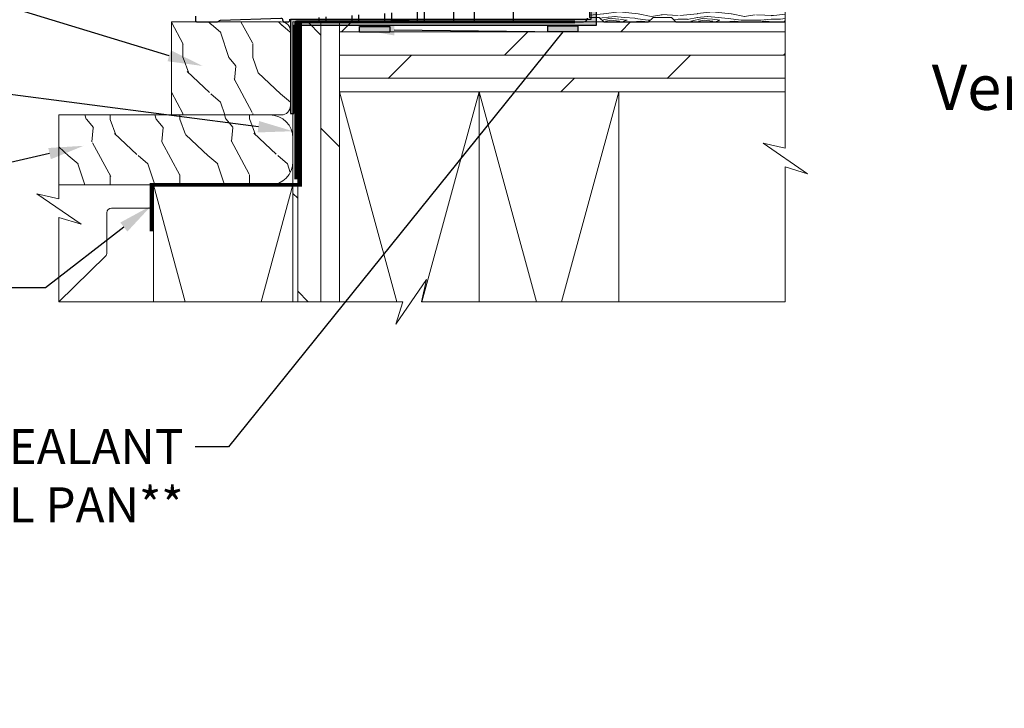
# Model space of a CAD drawing. Extents: x -34 to 138, y 0 to 46.
# Drawn here: x 114 to 124, y 14 to 22 of the extents above; entities that cross this region are included whole.
import ezdxf
from ezdxf import colors
from ezdxf.entities.mleader import LeaderData, LeaderLine
from ezdxf.enums import TextEntityAlignment as Align
from ezdxf.math import Vec2, Vec3

# ---------------------------------------------------------------- set-up
doc = ezdxf.new("R2010")
doc.units = 0
doc.header["$LTSCALE"] = 2
doc.header["$MEASUREMENT"] = 0
doc.linetypes.add('DASHED', pattern=[0.414474, 0.276316, -0.138158])
doc.layers.get('0').update_dxf_attribs({"linetype": 'CONTINUOUS'})
doc.layers.add('Notes', color=7, linetype='CONTINUOUS')
doc.layers.add('Wall', color=7, linetype='CONTINUOUS', lineweight=13)
doc.styles.add('ARIAL', font='arial.ttf')
doc.styles.get("Standard").update_dxf_attribs({"font": 'arial.ttf'})

# ---------------------------------------------------------------- blocks, each defined once
blk = doc.blocks.new('A$Ce1eafb38')
for points in [[(3.937, 0.211), (3.937, 0.02, 0.414282), (3.957, 0), (4.695, 0, 0.414197), (4.735, 0.039)], [(0.523, 0.06), (0.523, 0.02, 0.414278), (0.543, 0), (0.76, 0, 0.254342), (0.776, 0.009, -0.24463), (0.792, 0.018), (1.44, 0.041, -0.424558), (1.46, 0.021), (1.46, 0.02, 0.414278), (1.48, 0), (1.519, 0, 0.414278), (1.539, 0.02), (1.539, 0.029, -0.395869)], [(1.851, 0.046), (1.851, 0.02, 0.414279), (1.871, 0), (1.91, 0, 0.414279), (1.93, 0.02), (1.93, 0.053, -0.396107)], [(2.203, 0.068), (2.203, 0.02, 0.414279), (2.222, 0), (2.262, 0, 0.414279), (2.281, 0.02), (2.281, 0.075, -0.395868)], [(2.554, 0.09), (2.554, 0.02, 0.414277), (2.574, 0), (2.613, 0, 0.414277), (2.633, 0.02), (2.633, 0.097, -0.395868)], [(2.906, 0.112), (2.906, 0.02, 0.414278), (2.925, 0), (2.965, 0, 0.414279), (2.985, 0.02), (2.985, 0.119, -0.396103)], [(3.295, 0.115), (3.295, 0.02, 0.414279), (3.314, 0), (3.504, 0, 0.414279), (3.523, 0.02), (3.523, 0.126, -0.414412)]]:
    blk.add_lwpolyline(points, format="xyb")

msp = doc.modelspace()

# ---------------------------------------------------------------- hatches: boundary and pattern name
h = msp.add_hatch(color=256)
h.dxf.hatch_style = 1
h.paths.add_polyline_path([(116.86001, 20.72016), (116.86001, 21.66766), (120.11167, 21.66766), (120.11167, 22.23016), (120.04917, 22.23016), (120.04917, 21.73016), (116.82302, 21.73016), (116.82302, 20.72016)])
h = msp.add_hatch(color=256)
h.dxf.hatch_style = 1
h.paths.add_polyline_path([(117.5631, 21.65489), (117.88873, 21.65489), (117.88873, 21.59299), (117.5631, 21.59299)])
h = msp.add_hatch(color=256)
h.dxf.hatch_style = 1
h.paths.add_polyline_path([(119.58649, 21.65956), (119.91212, 21.65956), (119.91212, 21.59766), (119.58649, 21.59766)])
at = {"layer": 'Wall'}
h = msp.add_hatch(dxfattribs=at)
h.set_pattern_fill('WOOD5', color=256, pattern_type=2)
h.set_pattern_definition([(349.6952, (66.12184, -0.29493), (6.00000096, -0.99999488), [0.111803, -11.068536]), (0, (66.2318, -0.3149), (1, 1), [0.11, -0.89]), (18.4349, (66.34184, -0.31493), (2.0000004, 0.9999984), [0.094868, -3.067409]), (172.875, (66.43184, -0.28493), (7.00000038, -0.99999828), [0.080623, -7.981635]), (174.8056, (66.35184, -0.27493), (10.00000067, -0.99999522), [0.110454, -10.934907]), (194.0362, (66.24184, -0.26493), (-3.0000005, -0.9999981), [0.123693, -3.999412]), (9.4623, (66.20184, -0.29493), (5.00000077, 0.99999814), [0.060828, -6.021935]), (353.6598, (66.26184, -0.28493), (-7.9999994, 1.00000158), [0.090554, -8.964831]), (185.7106, (66.35184, -0.29493), (-8.99999942, -1.00000131), [0.100499, -9.949377]), (168.6901, (66.25184, -0.30493), (4.00000075, -0.99999763), [0.05099, -5.048029]), (354.8056, (66.03184, -0.30493), (-10.00000067, 0.99999522), [0.110454, -10.934907]), (348.6901, (66.14184, -0.31493), (-4.00000075, 0.99999763), [0.10198, -4.997039]), (0, (66.2418, -0.3349), (1, 1), [0.12, -0.88]), (20.556, (66.36184, -0.33493), (5.00000184, 1.999996), [0.08544, -8.458564]), (3.8141, (66.44184, -0.30493), (13.99999934, 1.000006124), [0.150333, -14.882963]), (354.8056, (66.59184, -0.29493), (-10.00000067, 0.99999522), [0.110454, -10.934907]), (0, (66.7018, -0.3049), (1, 1), [0.11, -0.89]), (5.1944, (65.81184, -0.30493), (10.00000067, 0.99999522), [0.110454, -10.934907]), (354.8056, (65.92184, -0.29493), (-10.00000067, 0.99999522), [0.110454, -10.934907]), (0, (65.8118, -0.2849), (1, 1), [0.06, -0.94]), (5.1944, (65.87184, -0.28493), (10.00000067, 0.99999522), [0.110454, -10.934907]), (0, (65.9818, -0.2749), (1, 1), [0.1, -0.9]), (10.3048, (66.08184, -0.27493), (-6.00000096, -0.99999488), [0.111803, -11.068536]), (5.1944, (66.19184, -0.25493), (10.00000067, 0.99999522), [0.110454, -10.934907]), (354.8056, (66.30184, -0.24493), (-10.00000067, 0.99999522), [0.110454, -10.934907]), (354.8056, (66.41184, -0.25493), (-10.00000067, 0.99999522), [0.110454, -10.934907]), (351.8699, (66.52184, -0.26493), (-5.99999978, 0.99999936), [0.141421, -6.929646]), (0, (66.6618, -0.2849), (1, 1), [0.15, -0.85]), (347.4712, (66.62184, -0.88493), (5.00000032, -0.9999996), [0.092195, -9.127349]), (354.2894, (66.71184, -0.90493), (-8.99999942, 1.00000131), [0.100499, -9.949377]), (8.1301, (66.62184, -0.88493), (5.99999978, 0.99999936), [0.070711, -7.000357]), (9.4623, (66.69184, -0.87493), (5.00000077, 0.99999814), [0.121655, -5.961107]), (0, (65.8118, -0.8549), (1, 1), [0.12, -0.88]), (350.5377, (65.93184, -0.85493), (-5.00000077, 0.99999814), [0.060828, -6.021935]), (201.8014, (65.99184, -0.86493), (3.0000003, 0.9999999), [0.053852, -5.331313]), (192.9946, (65.94184, -0.88493), (9.00000077, 1.99999758), [0.133417, -13.208247]), (352.875, (66.73184, -0.88493), (-7.00000038, 0.99999828), [0.080623, -7.981635]), (7.125, (66.73184, -0.88493), (7.00000038, 0.99999828), [0.080623, -7.981635]), (0, (65.8118, -0.8749), (1, 1), [0.08, -0.92]), (194.0362, (65.89184, -0.87493), (-3.0000005, -0.9999981), [0.082462, -4.040644]), (356.6335, (66.031837, -0.84493), (-15.99999932, 1.000010963), [0.170294, -16.859093]), (357.7094, (66.201837, -0.85493), (-24.00000013, 0.999995753), [0.2502, -24.769792]), (3.1798, (66.451837, -0.86493), (17.000000503, 0.99999104), [0.180278, -17.847479]), (9.4623, (66.63184, -0.85493), (5.00000077, 0.99999814), [0.182483, -5.90028]), (10.3048, (65.81184, -0.94493), (-6.00000096, -0.99999488), [0.111803, -11.068536]), (15.9454, (65.92184, -0.92493), (-4.00000013, -0.9999999), [0.145602, -7.134508]), (0, (66.0618, -0.8849), (1, 1), [0.13, -0.87]), (351.8699, (66.19184, -0.88493), (-5.99999978, 0.99999936), [0.141421, -6.929646]), (3.5763, (66.331837, -0.90493), (15.000000654, 0.99999072), [0.160312, -15.870907]), (351.2538, (66.49184, -0.89493), (6.99999934, -1.0000042), [0.131529, -13.021417]), (345.9638, (66.62184, -0.91493), (-3.0000005, 0.9999981), [0.123693, -3.999412]), (0, (66.7418, -0.9449), (1, 1), [0.07, -0.93]), (174.8056, (66.03184, -0.84493), (10.00000067, -0.99999522), [0.220907, -10.824454]), (355.2364, (65.81184, -0.78493), (-11.00000095, 0.99999153), [0.240832, -11.800763]), (0, (66.0518, -0.8049), (1, 1), [0.23, -0.77]), (4.0856, (66.28184, -0.80493), (13.00000015, 0.99999613), [0.280713, -13.754955]), (0, (66.5618, -0.7849), (1, 1), [0.25, -0.75]), (7.125, (65.81184, -0.99493), (7.00000038, 0.99999828), [0.241868, -7.82039]), (6.3402, (66.05184, -0.96493), (7.9999994, 1.00000158), [0.181108, -8.874277]), (357.5104, (66.231837, -0.94493), (-21.99999948, 1.000017865), [0.230217, -22.791512]), (353.4802, (66.461837, -0.95493), (-25.999999791, 2.999999525), [0.352278, -34.875552]), (3.0128, (65.811837, -0.34493), (18.00000001, 1.000004105), [0.190263, -18.836035]), (351.8699, (66.00184, -0.33493), (-5.99999978, 0.99999936), [0.212132, -6.858936]), (357.6141, (66.211837, -0.36493), (-23.000000524, 0.99998277), [0.240208, -23.780616]), (10.6197, (66.451837, -0.37493), (-10.999998405, -2.00000808), [0.162788, -16.116032]), (0, (66.6118, -0.3449), (1, 1), [0.2, -0.8]), (356.8202, (65.811837, -0.22493), (-17.000000503, 0.99999104), [0.180278, -17.847479]), (6.009, (65.991837, -0.23493), (-9.99999975, -0.999999317), [0.19105, -18.913923]), (6.7098, (66.181837, -0.21493), (-9.000001, -0.99999388), [0.171172, -16.94607]), (354.2894, (66.35184, -0.19493), (-8.99999942, 1.00000131), [0.200998, -9.848878]), (347.9052, (66.55184, -0.21493), (-8.9999986, 2.00000673), [0.143178, -14.174643]), (9.4623, (66.69184, -0.24493), (5.00000077, 0.99999814), [0.121655, -5.961107]), (3.8141, (65.81184, -0.41493), (13.99999934, 1.000006124), [0.150333, -14.882963]), (347.1957, (65.961837, -0.40493), (-12.999997847, 3.000007388), [0.22561, -22.335418]), (0, (66.1818, -0.4549), (1, 1), [0.25, -0.75]), (5.4403, (66.431837, -0.45493), (-11.000000312, -0.99999337), [0.21095, -20.884073]), (6.7098, (66.641837, -0.43493), (-9.000001, -0.99999388), [0.171172, -16.94607]), (0, (65.8118, -0.1549), (1, 1), [0.17, -0.83]), (8.1301, (65.98184, -0.15493), (5.99999978, 0.99999936), [0.282843, -6.788225]), (357.6141, (66.261837, -0.11493), (-23.000000524, 0.99998277), [0.240208, -23.780616]), (354.4725, (66.501837, -0.12493), (21.00000172, -1.99998538), [0.311448, -30.833375]), (6.8428, (65.811837, -1.06493), (-16.999999365, -2.000007998), [0.251794, -24.927563]), (0, (66.0618, -1.0349), (1, 1), [0.28, -0.72]), (356.3478, (66.341837, -1.03493), (-31.000000942, 1.9999872985), [0.470956, -46.624691]), (0, (65.8118, -0.7149), (1, 1), [0.24, -0.76]), (4.7636, (66.05184, -0.71493), (11.00000095, 0.99999153), [0.240832, -11.800763]), (358.1524, (66.291837, -0.69493), (-30.000000464, 0.99999434), [0.310161, -30.705964]), (357.2737, (66.601837, -0.70493), (-20.000000295, 0.999996018), [0.210238, -20.813558]), (354.8056, (65.81184, -0.55493), (-10.00000067, 0.99999522), [0.220907, -10.824454]), (0, (66.0318, -0.5749), (1, 1), [0.32, -0.68]), (1.9092, (66.351837, -0.57493), (28.999999032, 1.000024241), [0.300167, -29.716495]), (3.5763, (66.651837, -0.56493), (15.000000654, 0.99999072), [0.160312, -15.870907])])
edge = h.paths.add_edge_path()
edge.add_line((121.89991, 22.20084), (122.13991, 22.20084))
edge.add_line((122.13991, 22.20084), (122.13991, 22.44084))
edge.add_arc((122.12991, 22.44084), 0.01, 360, 450)
edge.add_line((122.12991, 22.45084), (120.03745, 22.45084))
edge.add_line((120.03745, 22.45084), (120.03744, 21.75084))
edge.add_line((120.03744, 21.75084), (120.1373, 21.75084))
edge.add_arc((120.1373, 21.74084), 0.01, 45.081307, 90, ccw=False)
edge.add_line((120.14436, 21.74792), (120.18865, 21.70376))
edge.add_arc((120.19571, 21.71084), 0.01, 225.081307, 270)
edge.add_line((120.19571, 21.70084), (120.66378, 21.70084))
edge.add_arc((120.66378, 21.71084), 0.01, 270, 314.918693)
edge.add_line((120.67084, 21.70376), (120.71513, 21.74792))
edge.add_arc((120.72219, 21.74084), 0.01, 90, 134.918693, ccw=False)
edge.add_line((120.72219, 21.75084), (120.91392, 21.75084))
edge.add_arc((120.91392, 21.74084), 0.01, 45.081307, 90, ccw=False)
edge.add_line((120.92099, 21.74792), (120.96527, 21.70376))
edge.add_arc((120.97233, 21.71084), 0.01, 225.081307, 270)
edge.add_line((120.97233, 21.70084), (122.12991, 21.70084))
edge.add_arc((122.12991, 21.71084), 0.01, 270, 360)
edge.add_line((122.13991, 21.71084), (122.13991, 21.95084))
edge.add_line((122.13991, 21.95084), (121.89991, 21.95084))
edge.add_arc((121.89991, 21.96084), 0.01, 180, 270, ccw=False)
edge.add_line((121.88991, 21.96084), (121.88991, 22.19084))
edge.add_arc((121.89991, 22.19084), 0.01, 90, 180, ccw=False)
at = {"layer": 'Wall', "transparency": 33554495}
h = msp.add_hatch(dxfattribs=at)
h.set_pattern_fill('WOOD1', color=256, scale=0.75, pattern_type=2)
h.set_pattern_definition([(108.4349, (32.9079, 3.31673), (-0.7499988, 1.5000003), [0.284605, -2.087103]), (139.3987, (32.81791, 3.58673), (-4.49999926, 3.750000316), [0.138293, -6.7763655]), (136.8476, (33.46291, 3.676728), (-11.249998153, 10.500002125), [0.3289755, -16.1198085]), (109.9831, (33.22291, 3.90173), (-2.24999959, 6.000000494), [0.1755705, -8.6029545]), (90, (33.1629, 3.3167), (-0.75, 0.75), [0.15, -0.6]), (118.4429, (33.16291, 3.466728), (5.249995379, -9.7500028245), [0.4094205, -20.0615955]), (84.2894, (32.96791, 3.82673), (-0.750000986, -6.74999957), [0.1507485, -7.3866585]), (129.8056, (32.98291, 3.97673), (3.00000182, -3.74999855), [0.117154, -5.740534])])
edge = h.paths.add_edge_path()
edge.add_arc((116.72302, 21.60377), 0.1, 0, 90)
edge.add_line((116.72302, 21.70377), (115.18679, 21.70377))
edge.add_arc((115.18346, 21.72877), 0.02522, 262.412863, 277.587137, ccw=False)
edge.add_line((115.18013, 21.70377), (115.54338, 21.70377))
edge.add_line((115.54338, 21.70377), (115.54338, 20.70377))
edge.add_line((115.54338, 20.70377), (116.72302, 20.70377))
edge.add_arc((116.72302, 20.80377), 0.1, 270, 360)
edge.add_line((116.82302, 20.80377), (116.82302, 21.60377))
h = msp.add_hatch(dxfattribs=at)
h.set_pattern_fill('DOLMIT', color=256, angle=90)
h.set_pattern_definition([(90, (134.89996, -58.18872), (-0.25, 2e-17), []), (135, (134.89996, -58.1887), (-0.5, -0.5), [0.353553, -0.707107])])
h.paths.add_polyline_path([(117.34996, 21.70377), (116.84996, 21.70377), (116.84996, 18.69734), (117.34996, 18.69734)])
h = msp.add_hatch(dxfattribs=at)
h.set_pattern_fill('DOLMIT', color=256)
h.set_pattern_definition([(0, (31.1215, 4.34705), (0, 0.25), []), (45, (31.1215, 4.34705), (-0.5, 0.5), [0.353553, -0.707107])])
h.paths.add_polyline_path([(122.13991, 21.70376), (122.13991, 20.95376), (117.34996, 20.95376), (117.34996, 21.70376)])
h = msp.add_hatch(dxfattribs=at)
h.set_pattern_fill('WOOD1', color=256, scale=0.75, pattern_type=2)
h.set_pattern_definition([(108.4349, (11.12493, 3.4057), (-0.7499988, 1.5000003), [0.284605, -2.087103]), (139.3987, (11.03493, 3.6757), (-4.499999264, 3.750000316), [0.1382933, -6.7763655]), (136.8476, (11.67993, 3.7657), (-11.249998153, 10.500002125), [0.3289755, -16.1198085]), (109.9831, (11.43993, 3.9907), (-2.24999959, 6.000000494), [0.1755705, -8.6029545]), (90, (11.3799, 3.4057), (-0.75, 0.75), [0.15, -0.6]), (118.4429, (11.37993, 3.5557), (5.249995379, -9.7500028245), [0.4094205, -20.0615955]), (84.2894, (11.18493, 3.9157), (-0.750000986, -6.74999957), [0.1507485, -7.3866585]), (129.8056, (11.19993, 4.0657), (3.000001824, -3.74999855), [0.1171538, -5.7405337])])
edge = h.paths.add_edge_path()
edge.add_line((114.33565, 20.34666), (114.33565, 20.70377))
edge.add_line((114.33565, 20.70377), (116.59996, 20.70377))
edge.add_arc((116.59996, 20.45377), 0.25, 0, 90, ccw=False)
edge.add_line((116.84996, 20.45377), (116.84996, 20.20377))
edge.add_arc((116.59996, 20.20377), 0.25, -90, 0, ccw=False)
edge.add_line((116.59996, 19.95377), (114.33565, 19.95377))
edge.add_line((114.33565, 19.95377), (114.33565, 20.34666))

# ---------------------------------------------------------------- linework, layer by layer
msp.add_line((117.89947, 21.71829), (118.09947, 21.71829))
for points in [[(116.86001, 20.72016), (116.86001, 21.66766), (120.11167, 21.66766), (120.11167, 22.23016), (120.04917, 22.23016), (120.04917, 21.73016), (116.82302, 21.73016), (116.82302, 20.72016)], [(117.5631, 21.65489), (117.88873, 21.65489), (117.88873, 21.59299), (117.5631, 21.59299)], [(119.58649, 21.65965), (119.91212, 21.65965), (119.91212, 21.59766), (119.58649, 21.59766)]]:
    msp.add_lwpolyline(points, close=True)
at = {"const_width": 0.04}
msp.add_lwpolyline([(116.92577, 21.70377), (116.92577, 19.95377), (115.32896, 19.95377), (115.32896, 19.45377)], dxfattribs=at)
at = {"linetype": 'DASHED', "const_width": 0.03}
msp.add_lwpolyline([(116.88, 20.01162), (116.88, 21.69377, -0.41421356), (116.89, 21.70377), (119.88, 21.70377)], format="xyb", dxfattribs=at)
at = {"layer": 'Wall'}
for points in [[(121.89991, 22.20084), (122.13991, 22.20084), (122.13991, 22.44084, 0.41421356), (122.12991, 22.45084), (120.03745, 22.45084), (120.03744, 21.75084), (120.1373, 21.75084, -0.19854359), (120.14436, 21.74792), (120.18865, 21.70376, 0.19854359), (120.19571, 21.70084), (120.66378, 21.70084, 0.19854359), (120.67084, 21.70376), (120.71513, 21.74792, -0.19854359), (120.72219, 21.75084), (120.91392, 21.75084, -0.19854359), (120.92099, 21.74792), (120.96527, 21.70376, 0.19854359), (120.97233, 21.70084), (122.12991, 21.70084, 0.41421356), (122.13991, 21.71084), (122.13991, 21.95084), (121.89991, 21.95084, -0.41421356), (121.88991, 21.96084), (121.88991, 22.19084, -0.41421356)], [(115.54338, 20.70377), (116.72302, 20.70377, 0.41421356), (116.82302, 20.80377), (116.82302, 21.60377, 0.41421356), (116.72302, 21.70377), (115.54338, 21.70377)]]:
    msp.add_lwpolyline(points, format="xyb", close=True, dxfattribs=at)
for points in [[(117.34996, 21.70377), (116.84996, 21.70377), (116.84996, 18.69734), (117.34996, 18.69734), (117.34996, 21.70377)], [(116.84996, 21.70377), (116.84996, 18.95377)], [(122.13991, 21.70376), (122.13991, 20.95376), (117.34996, 20.95376), (117.34996, 21.70376), (122.13991, 21.70376)], [(122.13991, 21.67694), (122.13991, 20.34666), (121.90133, 20.40088), (122.3785, 20.07246), (122.13991, 20.14666), (122.13991, 18.69734), (118.22969, 18.69734), (118.28391, 18.93592), (117.9555, 18.45875), (118.02969, 18.69734), (114.33565, 18.69734), (114.33565, 19.60441), (114.57424, 19.53021), (114.09707, 19.85862), (114.33565, 19.80441), (114.33565, 20.70377)], [(117.34996, 20.95376), (117.96534, 18.69734)], [(118.23457, 18.69734), (118.84996, 20.95376)], [(118.84996, 20.95376), (118.84996, 18.69734)], [(118.84996, 20.95376), (119.46534, 18.69734)], [(119.73457, 18.69734), (120.34996, 20.95376)], [(120.34996, 20.95376), (120.34996, 18.69734)], [(115.34996, 18.69734), (115.34996, 19.95377), (116.84996, 19.95377), (116.84996, 18.69734)], [(115.34996, 19.95377), (115.69262, 18.69734)], [(116.50729, 18.69734), (116.84996, 19.95377)]]:
    msp.add_lwpolyline(points, dxfattribs=at)
for points in [[(114.33565, 20.34666), (114.33565, 20.70377), (116.59996, 20.70377, -0.41421356), (116.84996, 20.45377), (116.84996, 20.20377, -0.41421356), (116.59996, 19.95377), (114.33565, 19.95377), (114.33565, 20.34666)], [(115.34996, 19.70377), (114.89996, 19.70377, 0.41421356), (114.84996, 19.65377), (114.84996, 19.22471, -0.20091801), (114.83504, 19.18908), (114.33565, 18.69734)]]:
    msp.add_lwpolyline(points, format="xyb", dxfattribs=at)

# ---------------------------------------------------------------- block references
msp.add_blockref('A$Ce1eafb38', (115.278, 21.70376))

# ---------------------------------------------------------------- texts
at = {"style": 'ARIAL'}
msp.add_text('Vertical Section Detail ', height=0.4848486, dxfattribs=at).set_placement((130.63713, 20.75811), align=Align.RIGHT)

# ---------------------------------------------------------------- leaders
at = {"layer": 'Notes'}
ml = msp.add_multileader_mtext('Standard', dxfattribs=at)
ml.set_content('KICKBOARD**', color=256)
ml.set_leader_properties()
ml.build(insert=Vec2(0, 0))
ml.multileader.update_dxf_attribs({"dogleg_length": 0.36, "arrow_head_size": 0.375})
ctx = ml.context
ctx.base_point, ctx.char_height, ctx.arrow_head_size, ctx.landing_gap_size, ctx.plane_origin = Vec3(108.63051, 22.20563), 0.375, 0.375, 0.125, Vec3(116.01408, 20.7119)
ctx.text_align_type = 2
notes = []
notes.append((ctx, [(0, (1, 1, 0), (112.67716, 22.20563), (-1, 0), 0.36, [(0, [(115.87876, 21.23017)], 0, [])])]))
ctx.mtext.insert, ctx.mtext.alignment, ctx.mtext.flow_direction = Vec3(112.19216, 22.39633), 3, 5
ml = msp.add_multileader_mtext('Standard', dxfattribs=at)
ml.set_content('CONTINUOUS SEALANT\\PUNDER SILL PAN**', color=256)
ml.set_leader_properties()
ml.build(insert=Vec2(0, 0))
ml.multileader.update_dxf_attribs({"dogleg_length": 0.36, "arrow_head_size": 0.375})
ctx = ml.context
ctx.base_point, ctx.char_height, ctx.arrow_head_size, ctx.landing_gap_size, ctx.plane_origin = Vec3(109.53024, 17.14019), 0.375, 0.375, 0.125, Vec3(119.75535, 21.04115)
ctx.text_align_type = 2
notes.append((ctx, [(0, (1, 1, 0), (116.15815, 17.14019), (-1, 0), 0.36, [(2, [(117.5631, 21.62394), (119.7493, 21.59766)], 0, [])])]))
ctx.mtext.insert, ctx.mtext.alignment, ctx.mtext.flow_direction = Vec3(115.67315, 17.33089), 3, 5
ml = msp.add_multileader_mtext('Standard', dxfattribs=at)
ml.set_content('SELF ADHERING\\PFLASHING TAPE**', color=256)
ml.set_leader_properties()
ml.build(insert=Vec2(0, 0))
ml.multileader.update_dxf_attribs({"dogleg_length": 0.36, "arrow_head_size": 0.375})
ctx = ml.context
ctx.base_point, ctx.char_height, ctx.arrow_head_size, ctx.landing_gap_size, ctx.plane_origin = Vec3(106.93729, 21.15423), 0.375, 0.375, 0.125, Vec3(116.92829, 18.68644)
ctx.text_align_type = 2
notes.append((ctx, [(1, (1, 1, 0), (112.02734, 21.15423), (-1, 0), 0.36, [(0, [(116.84996, 20.52954)], 0, [])])]))
ctx.mtext.insert, ctx.mtext.alignment, ctx.mtext.flow_direction = Vec3(111.54234, 21.34492), 3, 5
ml = msp.add_multileader_mtext('Standard', dxfattribs=at)
ml.set_content('WOOD\\PDECKING**', color=256)
ml.set_leader_properties()
ml.build(insert=Vec2(0, 0))
ml.multileader.update_dxf_attribs({"dogleg_length": 0.36, "arrow_head_size": 0.375})
ctx = ml.context
ctx.base_point, ctx.char_height, ctx.arrow_head_size, ctx.landing_gap_size, ctx.plane_origin = Vec3(106.95237, 19.38519), 0.375, 0.375, 0.125, Vec3(114.93546, 17.49484)
ctx.text_align_type = 2
notes.append((ctx, [(0, (1, 1, 0), (110.29813, 19.38519), (-1, 0), 0.36, [(0, [(114.59996, 20.37306)], 0, [])])]))
ctx.mtext.insert, ctx.mtext.alignment, ctx.mtext.flow_direction = Vec3(109.81313, 19.57589), 3, 5
ml = msp.add_multileader_mtext('Standard', dxfattribs=at)
ml.set_content('METAL\\PFLASHING**', color=256)
ml.set_leader_properties()
ml.build(insert=Vec2(0, 0))
ml.multileader.update_dxf_attribs({"dogleg_length": 0.36, "arrow_head_size": 0.375})
ctx = ml.context
ctx.base_point, ctx.char_height, ctx.arrow_head_size, ctx.landing_gap_size, ctx.plane_origin = Vec3(110.61278, 18.84714), 0.375, 0.375, 0.125, Vec3(116.36467, 15.59899)
notes.append((ctx, [(0, (1, 1, 0), (114.18902, 18.84714), (-1, 0), 0.36, [(0, [(115.32896, 19.73017)], 0, [])])]))
ctx.mtext.insert, ctx.mtext.flow_direction = Vec3(110.73778, 19.03784), 5
for ctx, leaders in notes:
    for number, flags, end, landing, length, lines in leaders:
        leader = LeaderData()
        leader.index, (leader.has_last_leader_line, leader.has_dogleg_vector, leader.attachment_direction) = number, flags
        leader.last_leader_point, leader.dogleg_vector, leader.dogleg_length = Vec3(end), Vec3(landing), length
        for number, points, colour, breaks in lines:
            line = LeaderLine()
            line.index, line.vertices, line.color, line.breaks = number, Vec3.list(points), colors.encode_raw_color(colour), breaks
            leader.lines.append(line)
        ctx.leaders.append(leader)

doc.saveas('drawing.dxf')
